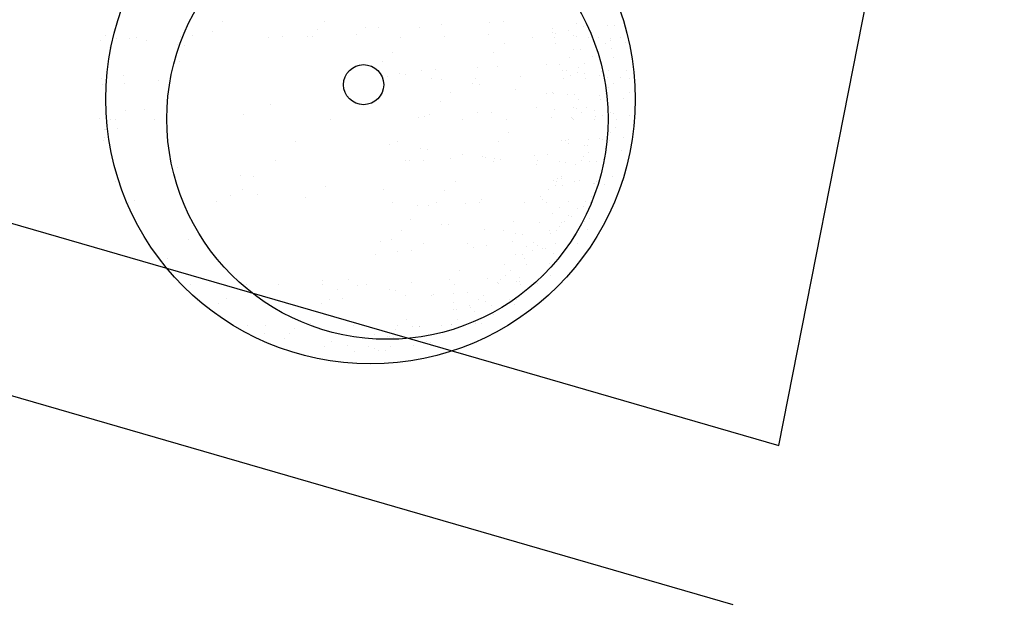
# Model space of a CAD drawing. Extents: x 2288615 to 4597412, y 5032172 to 10071280.
# Drawn here: x 2297580 to 2297598, y 5032838 to 5032849 of the extents above; entities that cross this region are included whole.
import ezdxf

# ---------------------------------------------------------------- set-up
doc = ezdxf.new("R2010")
doc.units = 0
doc.header["$MEASUREMENT"] = 0
doc.linetypes.add('C', pattern=[10, 5, 5])
for name, color, linetype in [('0_PROGETTO', 2, 'CONTINUOUS'), ('3A1', 1, 'C'), ('5F6', 12, 'C'), ('PROGETTO', 132, 'CONTINUOUS')]:
    doc.layers.add(name, color=color, linetype=linetype)

msp = doc.modelspace()

# ---------------------------------------------------------------- linework, layer by layer
at = {"layer": '0_PROGETTO', "color": 0, "linetype": 'ByBlock'}
msp.add_circle((2297585.986, 5032847.897, 7.45), 0.364, dxfattribs=at)
at = {"layer": '3A1', "color": 0, "linetype": 'ByBlock'}
for p, q in [((2297593.514, 5032841.351, 20.17), (2297597.603, 5032862.063, 20.39)), ((2297566.897, 5032849.062, 20.336), (2297593.514, 5032841.351, 20.17)), ((2297566.897, 5032845.938, 20.331), (2297592.679, 5032838.469, 20.17))]:
    msp.add_line(p, q, dxfattribs=at)
at = {"layer": '5F6', "color": 0, "linetype": 'ByBlock'}
msp.add_circle((2297586.418, 5032847.277, 22.53), 4, dxfattribs=at)
at = {"layer": 'PROGETTO', "color": 0, "lineweight": -2}
for p, q in [((2297583.43, 5032849.042, 7.45), (2297583.43, 5032849.042, 7.45)), ((2297585.269, 5032849.037, 7.45), (2297585.269, 5032849.037, 7.45)), ((2297586.019, 5032848.932, 7.45), (2297586.019, 5032848.932, 7.45)), ((2297586.262, 5032848.943, 7.45), (2297586.262, 5032848.943, 7.45)), ((2297587.002, 5032848.935, 7.45), (2297587.002, 5032848.935, 7.45)), ((2297587.402, 5032848.993, 7.45), (2297587.402, 5032848.993, 7.45)), ((2297588.276, 5032849.032, 7.45), (2297588.276, 5032849.032, 7.45)), ((2297588.519, 5032849.043, 7.45), (2297588.519, 5032849.043, 7.45)), ((2297589.85, 5032849.009, 7.45), (2297589.85, 5032849.009, 7.45)), ((2297589.973, 5032848.946, 7.45), (2297589.973, 5032848.946, 7.45)), ((2297590.409, 5032848.966, 7.45), (2297590.409, 5032848.966, 7.45)), ((2297590.531, 5032848.971, 7.45), (2297590.531, 5032848.971, 7.45)), ((2297590.716, 5032848.958, 7.45), (2297590.716, 5032848.958, 7.45)), ((2297581.309, 5032848.789, 7.45), (2297581.309, 5032848.789, 7.45)), ((2297581.862, 5032848.761, 7.45), (2297581.862, 5032848.761, 7.45)), ((2297582.662, 5032848.765, 7.45), (2297582.662, 5032848.765, 7.45)), ((2297582.889, 5032848.794, 7.45), (2297582.889, 5032848.794, 7.45)), ((2297583.242, 5032848.87, 7.45), (2297583.242, 5032848.87, 7.45)), ((2297584.256, 5032848.759, 7.45), (2297584.256, 5032848.759, 7.45)), ((2297584.521, 5032848.778, 7.45), (2297584.521, 5032848.778, 7.45)), ((2297584.975, 5032848.768, 7.45), (2297584.975, 5032848.768, 7.45)), ((2297585.055, 5032848.764, 7.45), (2297585.055, 5032848.764, 7.45)), ((2297585.146, 5032848.893, 7.45), (2297585.146, 5032848.893, 7.45)), ((2297585.866, 5032848.802, 7.45), (2297585.866, 5032848.802, 7.45)), ((2297586.65, 5032848.758, 7.45), (2297586.65, 5032848.758, 7.45)), ((2297587.449, 5032848.762, 7.45), (2297587.449, 5032848.762, 7.45)), ((2297588.259, 5032848.801, 7.45), (2297588.259, 5032848.801, 7.45)), ((2297589.043, 5032848.756, 7.45), (2297589.043, 5032848.756, 7.45)), ((2297589.402, 5032848.921, 7.45), (2297589.402, 5032848.921, 7.45)), ((2297589.403, 5032848.839, 7.45), (2297589.403, 5032848.839, 7.45)), ((2297589.443, 5032848.759, 7.45), (2297589.443, 5032848.759, 7.45)), ((2297589.463, 5032848.831, 7.45), (2297589.463, 5032848.831, 7.45)), ((2297589.703, 5032848.874, 7.45), (2297589.703, 5032848.874, 7.45)), ((2297589.788, 5032848.789, 7.45), (2297589.788, 5032848.789, 7.45)), ((2297589.848, 5032848.778, 7.45), (2297589.848, 5032848.778, 7.45)), ((2297590.072, 5032848.751, 7.45), (2297590.072, 5032848.751, 7.45)), ((2297590.24, 5032848.756, 7.45), (2297590.24, 5032848.756, 7.45)), ((2297590.64, 5032848.758, 7.45), (2297590.64, 5032848.758, 7.45)), ((2297581.215, 5032848.703, 7.45), (2297581.215, 5032848.703, 7.45)), ((2297581.506, 5032848.732, 7.45), (2297581.506, 5032848.732, 7.45)), ((2297581.749, 5032848.743, 7.45), (2297581.749, 5032848.743, 7.45)), ((2297582.042, 5032848.695, 7.45), (2297582.042, 5032848.695, 7.45)), ((2297582.611, 5032848.621, 7.45), (2297582.611, 5032848.621, 7.45)), ((2297582.731, 5032848.605, 7.45), (2297582.731, 5032848.605, 7.45)), ((2297588.538, 5032848.652, 7.45), (2297588.538, 5032848.652, 7.45)), ((2297589.458, 5032848.649, 7.45), (2297589.458, 5032848.649, 7.45)), ((2297590.133, 5032848.744, 7.45), (2297590.133, 5032848.744, 7.45)), ((2297590.377, 5032848.647, 7.45), (2297590.377, 5032848.647, 7.45)), ((2297590.458, 5032848.701, 7.45), (2297590.458, 5032848.701, 7.45)), ((2297590.471, 5032848.733, 7.45), (2297590.471, 5032848.733, 7.45)), ((2297590.742, 5032848.664, 7.45), (2297590.742, 5032848.664, 7.45)), ((2297581.383, 5032848.566, 7.45), (2297581.383, 5032848.566, 7.45)), ((2297586.511, 5032848.485, 7.45), (2297586.511, 5032848.485, 7.45)), ((2297588.35, 5032848.479, 7.45), (2297588.35, 5032848.479, 7.45)), ((2297589.791, 5032848.53, 7.45), (2297589.791, 5032848.53, 7.45)), ((2297589.912, 5032848.536, 7.45), (2297589.912, 5032848.536, 7.45)), ((2297590.129, 5032848.404, 7.45), (2297590.129, 5032848.404, 7.45)), ((2297590.23, 5032848.512, 7.45), (2297590.23, 5032848.512, 7.45)), ((2297590.482, 5032848.561, 7.45), (2297590.482, 5032848.561, 7.45)), ((2297582.646, 5032848.323, 7.45), (2297582.646, 5032848.323, 7.45)), ((2297586.323, 5032848.312, 7.45), (2297586.323, 5032848.312, 7.45)), ((2297588.057, 5032848.21, 7.45), (2297588.057, 5032848.21, 7.45)), ((2297588.422, 5032848.222, 7.45), (2297588.422, 5032848.222, 7.45)), ((2297589.296, 5032848.261, 7.45), (2297589.296, 5032848.261, 7.45)), ((2297589.538, 5032848.272, 7.45), (2297589.538, 5032848.272, 7.45)), ((2297589.724, 5032848.384, 7.45), (2297589.724, 5032848.384, 7.45)), ((2297589.985, 5032848.287, 7.45), (2297589.985, 5032848.287, 7.45)), ((2297590.521, 5032848.381, 7.45), (2297590.521, 5032848.381, 7.45)), ((2297581.641, 5032848.057, 7.45), (2297581.641, 5032848.057, 7.45)), ((2297586.428, 5032848.054, 7.45), (2297586.428, 5032848.054, 7.45)), ((2297586.628, 5032848.094, 7.45), (2297586.628, 5032848.094, 7.45)), ((2297586.748, 5032848.079, 7.45), (2297586.748, 5032848.079, 7.45)), ((2297587.039, 5032848.161, 7.45), (2297587.039, 5032848.161, 7.45)), ((2297587.282, 5032848.172, 7.45), (2297587.282, 5032848.172, 7.45)), ((2297588.822, 5032848.052, 7.45), (2297588.822, 5032848.052, 7.45)), ((2297589.597, 5032848.158, 7.45), (2297589.597, 5032848.158, 7.45)), ((2297589.657, 5032848.15, 7.45), (2297589.657, 5032848.15, 7.45)), ((2297589.744, 5032848.066, 7.45), (2297589.744, 5032848.066, 7.45)), ((2297589.864, 5032848.126, 7.45), (2297589.864, 5032848.126, 7.45)), ((2297589.891, 5032848.201, 7.45), (2297589.891, 5032848.201, 7.45)), ((2297589.982, 5032848.107, 7.45), (2297589.982, 5032848.107, 7.45)), ((2297590.266, 5032848.07, 7.45), (2297590.266, 5032848.07, 7.45)), ((2297590.301, 5032848.145, 7.45), (2297590.301, 5032848.145, 7.45)), ((2297590.327, 5032848.062, 7.45), (2297590.327, 5032848.062, 7.45)), ((2297590.422, 5032848.15, 7.45), (2297590.422, 5032848.15, 7.45)), ((2297590.758, 5032848.15, 7.45), (2297590.758, 5032848.15, 7.45)), ((2297581.228, 5032848.013, 7.45), (2297581.228, 5032848.013, 7.45)), ((2297581.257, 5032847.895, 7.45), (2297581.257, 5032847.895, 7.45)), ((2297581.652, 5032847.923, 7.45), (2297581.652, 5032847.923, 7.45)), ((2297582.27, 5032847.978, 7.45), (2297582.27, 5032847.978, 7.45)), ((2297587.212, 5032848.009, 7.45), (2297587.212, 5032848.009, 7.45)), ((2297587.398, 5032847.993, 7.45), (2297587.398, 5032847.993, 7.45)), ((2297587.967, 5032847.919, 7.45), (2297587.967, 5032847.919, 7.45)), ((2297588.011, 5032848.013, 7.45), (2297588.011, 5032848.013, 7.45)), ((2297588.087, 5032847.903, 7.45), (2297588.087, 5032847.903, 7.45)), ((2297589.606, 5032848.008, 7.45), (2297589.606, 5032848.008, 7.45)), ((2297590.005, 5032848.01, 7.45), (2297590.005, 5032848.01, 7.45)), ((2297590.41, 5032848.029, 7.45), (2297590.41, 5032848.029, 7.45)), ((2297590.513, 5032847.925, 7.45), (2297590.513, 5032847.925, 7.45)), ((2297590.652, 5032848.019, 7.45), (2297590.652, 5032848.019, 7.45)), ((2297590.802, 5032848.007, 7.45), (2297590.802, 5032848.007, 7.45)), ((2297587.566, 5032847.76, 7.45), (2297587.566, 5032847.76, 7.45)), ((2297588.737, 5032847.818, 7.45), (2297588.737, 5032847.818, 7.45)), ((2297589.306, 5032847.743, 7.45), (2297589.306, 5032847.743, 7.45)), ((2297589.405, 5032847.755, 7.45), (2297589.405, 5032847.755, 7.45)), ((2297589.426, 5032847.728, 7.45), (2297589.426, 5032847.728, 7.45)), ((2297589.682, 5032847.71, 7.45), (2297589.682, 5032847.71, 7.45)), ((2297589.803, 5032847.715, 7.45), (2297589.803, 5032847.715, 7.45)), ((2297590.272, 5032847.704, 7.45), (2297590.272, 5032847.704, 7.45)), ((2297590.374, 5032847.74, 7.45), (2297590.374, 5032847.74, 7.45)), ((2297590.419, 5032847.839, 7.45), (2297590.419, 5032847.839, 7.45)), ((2297590.81, 5032847.759, 7.45), (2297590.81, 5032847.759, 7.45)), ((2297584.301, 5032847.546, 7.45), (2297584.301, 5032847.546, 7.45)), ((2297587.378, 5032847.588, 7.45), (2297587.378, 5032847.588, 7.45)), ((2297589.887, 5032847.633, 7.45), (2297589.887, 5032847.633, 7.45)), ((2297590.286, 5032847.635, 7.45), (2297590.286, 5032847.635, 7.45)), ((2297590.692, 5032847.655, 7.45), (2297590.692, 5032847.655, 7.45)), ((2297581.66, 5032847.433, 7.45), (2297581.66, 5032847.433, 7.45)), ((2297582.02, 5032847.445, 7.45), (2297582.02, 5032847.445, 7.45)), ((2297583.813, 5032847.351, 7.45), (2297583.813, 5032847.351, 7.45)), ((2297587.085, 5032847.319, 7.45), (2297587.085, 5032847.319, 7.45)), ((2297587.185, 5032847.352, 7.45), (2297587.185, 5032847.352, 7.45)), ((2297588.058, 5032847.39, 7.45), (2297588.058, 5032847.39, 7.45)), ((2297588.301, 5032847.401, 7.45), (2297588.301, 5032847.401, 7.45)), ((2297589.112, 5032847.486, 7.45), (2297589.112, 5032847.486, 7.45)), ((2297589.442, 5032847.452, 7.45), (2297589.442, 5032847.452, 7.45)), ((2297589.791, 5032847.476, 7.45), (2297589.791, 5032847.476, 7.45)), ((2297589.851, 5032847.468, 7.45), (2297589.851, 5032847.468, 7.45)), ((2297589.933, 5032847.393, 7.45), (2297589.933, 5032847.393, 7.45)), ((2297590.027, 5032847.479, 7.45), (2297590.027, 5032847.479, 7.45)), ((2297590.176, 5032847.426, 7.45), (2297590.176, 5032847.426, 7.45)), ((2297590.192, 5032847.324, 7.45), (2297590.192, 5032847.324, 7.45)), ((2297590.313, 5032847.329, 7.45), (2297590.313, 5032847.329, 7.45)), ((2297590.46, 5032847.389, 7.45), (2297590.46, 5032847.389, 7.45)), ((2297590.521, 5032847.381, 7.45), (2297590.521, 5032847.381, 7.45)), ((2297590.799, 5032847.342, 7.45), (2297590.799, 5032847.342, 7.45)), ((2297581.191, 5032847.291, 7.45), (2297581.191, 5032847.291, 7.45)), ((2297581.393, 5032847.269, 7.45), (2297581.393, 5032847.269, 7.45)), ((2297581.486, 5032847.259, 7.45), (2297581.486, 5032847.259, 7.45)), ((2297582.192, 5032847.273, 7.45), (2297582.192, 5032847.273, 7.45)), ((2297585.381, 5032847.262, 7.45), (2297585.381, 5032847.262, 7.45)), ((2297586.99, 5032847.305, 7.45), (2297586.99, 5032847.305, 7.45)), ((2297587.774, 5032847.26, 7.45), (2297587.774, 5032847.26, 7.45)), ((2297588.574, 5032847.264, 7.45), (2297588.574, 5032847.264, 7.45)), ((2297589.384, 5032847.303, 7.45), (2297589.384, 5032847.303, 7.45)), ((2297589.755, 5032847.305, 7.45), (2297589.755, 5032847.305, 7.45)), ((2297589.776, 5032847.281, 7.45), (2297589.776, 5032847.281, 7.45)), ((2297589.786, 5032847.258, 7.45), (2297589.786, 5032847.258, 7.45)), ((2297590.168, 5032847.259, 7.45), (2297590.168, 5032847.259, 7.45)), ((2297590.568, 5032847.261, 7.45), (2297590.568, 5032847.261, 7.45)), ((2297581.288, 5032847.091, 7.45), (2297581.288, 5032847.091, 7.45)), ((2297581.298, 5032847.087, 7.45), (2297581.298, 5032847.087, 7.45)), ((2297581.531, 5032847.102, 7.45), (2297581.531, 5032847.102, 7.45)), ((2297588.621, 5032847.036, 7.45), (2297588.621, 5032847.036, 7.45)), ((2297590.46, 5032847.03, 7.45), (2297590.46, 5032847.03, 7.45)), ((2297590.554, 5032847.117, 7.45), (2297590.554, 5032847.117, 7.45)), ((2297581.274, 5032846.892, 7.45), (2297581.274, 5032846.892, 7.45)), ((2297581.286, 5032846.93, 7.45), (2297581.286, 5032846.93, 7.45)), ((2297584.756, 5032846.874, 7.45), (2297584.756, 5032846.874, 7.45)), ((2297586.447, 5032846.806, 7.45), (2297586.447, 5032846.806, 7.45)), ((2297586.594, 5032846.869, 7.45), (2297586.594, 5032846.869, 7.45)), ((2297588.433, 5032846.863, 7.45), (2297588.433, 5032846.863, 7.45)), ((2297589.573, 5032846.889, 7.45), (2297589.573, 5032846.889, 7.45)), ((2297589.652, 5032846.887, 7.45), (2297589.652, 5032846.887, 7.45)), ((2297589.695, 5032846.894, 7.45), (2297589.695, 5032846.894, 7.45)), ((2297589.701, 5032846.832, 7.45), (2297589.701, 5032846.832, 7.45)), ((2297589.985, 5032846.795, 7.45), (2297589.985, 5032846.795, 7.45)), ((2297590.045, 5032846.787, 7.45), (2297590.045, 5032846.787, 7.45)), ((2297590.057, 5032846.907, 7.45), (2297590.057, 5032846.907, 7.45)), ((2297590.265, 5032846.919, 7.45), (2297590.265, 5032846.919, 7.45)), ((2297590.313, 5032846.896, 7.45), (2297590.313, 5032846.896, 7.45)), ((2297590.449, 5032846.884, 7.45), (2297590.449, 5032846.884, 7.45)), ((2297590.702, 5032846.939, 7.45), (2297590.702, 5032846.939, 7.45)), ((2297587.016, 5032846.731, 7.45), (2297587.016, 5032846.731, 7.45)), ((2297587.136, 5032846.716, 7.45), (2297587.136, 5032846.716, 7.45)), ((2297587.786, 5032846.63, 7.45), (2297587.786, 5032846.63, 7.45)), ((2297589.078, 5032846.62, 7.45), (2297589.078, 5032846.62, 7.45)), ((2297589.321, 5032846.63, 7.45), (2297589.321, 5032846.63, 7.45)), ((2297590.068, 5032846.671, 7.45), (2297590.068, 5032846.671, 7.45)), ((2297590.37, 5032846.744, 7.45), (2297590.37, 5032846.744, 7.45)), ((2297590.654, 5032846.707, 7.45), (2297590.654, 5032846.707, 7.45)), ((2297584.38, 5032846.529, 7.45), (2297584.38, 5032846.529, 7.45)), ((2297586.742, 5032846.517, 7.45), (2297586.742, 5032846.517, 7.45)), ((2297586.821, 5032846.52, 7.45), (2297586.821, 5032846.52, 7.45)), ((2297587.064, 5032846.53, 7.45), (2297587.064, 5032846.53, 7.45)), ((2297587.553, 5032846.556, 7.45), (2297587.553, 5032846.556, 7.45)), ((2297588.14, 5032846.594, 7.45), (2297588.14, 5032846.594, 7.45)), ((2297588.204, 5032846.581, 7.45), (2297588.204, 5032846.581, 7.45)), ((2297588.337, 5032846.511, 7.45), (2297588.337, 5032846.511, 7.45)), ((2297588.355, 5032846.556, 7.45), (2297588.355, 5032846.556, 7.45)), ((2297588.475, 5032846.54, 7.45), (2297588.475, 5032846.54, 7.45)), ((2297589.125, 5032846.455, 7.45), (2297589.125, 5032846.455, 7.45)), ((2297589.136, 5032846.516, 7.45), (2297589.136, 5032846.516, 7.45)), ((2297589.533, 5032846.511, 7.45), (2297589.533, 5032846.511, 7.45)), ((2297589.646, 5032846.484, 7.45), (2297589.646, 5032846.484, 7.45)), ((2297589.827, 5032846.45, 7.45), (2297589.827, 5032846.45, 7.45)), ((2297589.933, 5032846.513, 7.45), (2297589.933, 5032846.513, 7.45)), ((2297589.974, 5032846.585, 7.45), (2297589.974, 5032846.585, 7.45)), ((2297590.083, 5032846.503, 7.45), (2297590.083, 5032846.503, 7.45)), ((2297590.204, 5032846.509, 7.45), (2297590.204, 5032846.509, 7.45)), ((2297590.338, 5032846.532, 7.45), (2297590.338, 5032846.532, 7.45)), ((2297582.619, 5032846.403, 7.45), (2297582.619, 5032846.403, 7.45)), ((2297583.756, 5032846.254, 7.45), (2297583.756, 5032846.254, 7.45)), ((2297581.479, 5032846.145, 7.45), (2297581.479, 5032846.145, 7.45)), ((2297583.996, 5032846.222, 7.45), (2297583.996, 5032846.222, 7.45)), ((2297587.649, 5032846.144, 7.45), (2297587.649, 5032846.144, 7.45)), ((2297589.423, 5032846.158, 7.45), (2297589.423, 5032846.158, 7.45)), ((2297589.464, 5032846.068, 7.45), (2297589.464, 5032846.068, 7.45)), ((2297589.488, 5032846.139, 7.45), (2297589.488, 5032846.139, 7.45)), ((2297589.509, 5032846.201, 7.45), (2297589.509, 5032846.201, 7.45)), ((2297589.57, 5032846.193, 7.45), (2297589.57, 5032846.193, 7.45)), ((2297589.582, 5032846.225, 7.45), (2297589.582, 5032846.225, 7.45)), ((2297589.586, 5032846.073, 7.45), (2297589.586, 5032846.073, 7.45)), ((2297589.815, 5032846.136, 7.45), (2297589.815, 5032846.136, 7.45)), ((2297589.895, 5032846.151, 7.45), (2297589.895, 5032846.151, 7.45)), ((2297590.156, 5032846.099, 7.45), (2297590.156, 5032846.099, 7.45)), ((2297590.179, 5032846.113, 7.45), (2297590.179, 5032846.113, 7.45)), ((2297590.214, 5032846.138, 7.45), (2297590.214, 5032846.138, 7.45)), ((2297590.239, 5032846.105, 7.45), (2297590.239, 5032846.105, 7.45)), ((2297590.355, 5032846.088, 7.45), (2297590.355, 5032846.088, 7.45)), ((2297590.502, 5032846.222, 7.45), (2297590.502, 5032846.222, 7.45)), ((2297583.793, 5032845.991, 7.45), (2297583.793, 5032845.991, 7.45)), ((2297584.059, 5032845.903, 7.45), (2297584.059, 5032845.903, 7.45)), ((2297585.297, 5032846.052, 7.45), (2297585.297, 5032846.052, 7.45)), ((2297586.34, 5032846.004, 7.45), (2297586.34, 5032846.004, 7.45)), ((2297587.461, 5032845.972, 7.45), (2297587.461, 5032845.972, 7.45)), ((2297589.341, 5032846.004, 7.45), (2297589.341, 5032846.004, 7.45)), ((2297581.718, 5032845.767, 7.45), (2297581.718, 5032845.767, 7.45)), ((2297581.827, 5032845.804, 7.45), (2297581.827, 5032845.804, 7.45)), ((2297583.317, 5032845.775, 7.45), (2297583.317, 5032845.775, 7.45)), ((2297583.574, 5032845.881, 7.45), (2297583.574, 5032845.881, 7.45)), ((2297584.937, 5032845.853, 7.45), (2297584.937, 5032845.853, 7.45)), ((2297586.506, 5032845.764, 7.45), (2297586.506, 5032845.764, 7.45)), ((2297587.305, 5032845.768, 7.45), (2297587.305, 5032845.768, 7.45)), ((2297587.841, 5032845.749, 7.45), (2297587.841, 5032845.749, 7.45)), ((2297588.084, 5032845.76, 7.45), (2297588.084, 5032845.76, 7.45)), ((2297588.115, 5032845.807, 7.45), (2297588.115, 5032845.807, 7.45)), ((2297588.899, 5032845.763, 7.45), (2297588.899, 5032845.763, 7.45)), ((2297589.195, 5032845.87, 7.45), (2297589.195, 5032845.87, 7.45)), ((2297589.224, 5032845.81, 7.45), (2297589.224, 5032845.81, 7.45)), ((2297589.299, 5032845.765, 7.45), (2297589.299, 5032845.765, 7.45)), ((2297589.704, 5032845.784, 7.45), (2297589.704, 5032845.784, 7.45)), ((2297590.016, 5032845.777, 7.45), (2297590.016, 5032845.777, 7.45)), ((2297590.096, 5032845.762, 7.45), (2297590.096, 5032845.762, 7.45)), ((2297590.11, 5032845.863, 7.45), (2297590.11, 5032845.863, 7.45)), ((2297586.967, 5032845.71, 7.45), (2297586.967, 5032845.71, 7.45)), ((2297587.168, 5032845.702, 7.45), (2297587.168, 5032845.702, 7.45)), ((2297589.419, 5032845.557, 7.45), (2297589.419, 5032845.557, 7.45)), ((2297589.537, 5032845.663, 7.45), (2297589.537, 5032845.663, 7.45)), ((2297589.869, 5032845.642, 7.45), (2297589.869, 5032845.642, 7.45)), ((2297589.974, 5032845.683, 7.45), (2297589.974, 5032845.683, 7.45)), ((2297590.096, 5032845.688, 7.45), (2297590.096, 5032845.688, 7.45)), ((2297586.835, 5032845.443, 7.45), (2297586.835, 5032845.443, 7.45)), ((2297587.404, 5032845.369, 7.45), (2297587.404, 5032845.369, 7.45)), ((2297588.704, 5032845.42, 7.45), (2297588.704, 5032845.42, 7.45)), ((2297589.18, 5032845.388, 7.45), (2297589.18, 5032845.388, 7.45)), ((2297589.58, 5032845.39, 7.45), (2297589.58, 5032845.39, 7.45)), ((2297589.624, 5032845.417, 7.45), (2297589.624, 5032845.417, 7.45)), ((2297589.703, 5032845.52, 7.45), (2297589.703, 5032845.52, 7.45)), ((2297589.764, 5032845.512, 7.45), (2297589.764, 5032845.512, 7.45)), ((2297589.985, 5032845.41, 7.45), (2297589.985, 5032845.41, 7.45)), ((2297590.089, 5032845.469, 7.45), (2297590.089, 5032845.469, 7.45)), ((2297586.677, 5032845.253, 7.45), (2297586.677, 5032845.253, 7.45)), ((2297587.524, 5032845.353, 7.45), (2297587.524, 5032845.353, 7.45)), ((2297588.174, 5032845.268, 7.45), (2297588.174, 5032845.268, 7.45)), ((2297588.516, 5032845.247, 7.45), (2297588.516, 5032845.247, 7.45)), ((2297588.743, 5032845.193, 7.45), (2297588.743, 5032845.193, 7.45)), ((2297588.863, 5032845.177, 7.45), (2297588.863, 5032845.177, 7.45)), ((2297589.356, 5032845.247, 7.45), (2297589.356, 5032845.247, 7.45)), ((2297589.383, 5032845.196, 7.45), (2297589.383, 5032845.196, 7.45)), ((2297589.477, 5032845.253, 7.45), (2297589.477, 5032845.253, 7.45)), ((2297589.53, 5032845.331, 7.45), (2297589.53, 5032845.331, 7.45)), ((2297590.047, 5032845.278, 7.45), (2297590.047, 5032845.278, 7.45)), ((2297582.812, 5032845.091, 7.45), (2297582.812, 5032845.091, 7.45)), ((2297586.284, 5032845.06, 7.45), (2297586.284, 5032845.06, 7.45)), ((2297586.49, 5032845.08, 7.45), (2297586.49, 5032845.08, 7.45)), ((2297587.068, 5032845.015, 7.45), (2297587.068, 5032845.015, 7.45)), ((2297587.867, 5032845.019, 7.45), (2297587.867, 5032845.019, 7.45)), ((2297588.677, 5032845.058, 7.45), (2297588.677, 5032845.058, 7.45)), ((2297589.069, 5032845.036, 7.45), (2297589.069, 5032845.036, 7.45)), ((2297589.461, 5032845.014, 7.45), (2297589.461, 5032845.014, 7.45)), ((2297589.861, 5032845.016, 7.45), (2297589.861, 5032845.016, 7.45)), ((2297586.604, 5032844.878, 7.45), (2297586.604, 5032844.878, 7.45)), ((2297586.846, 5032844.889, 7.45), (2297586.846, 5032844.889, 7.45)), ((2297587.987, 5032844.939, 7.45), (2297587.987, 5032844.939, 7.45)), ((2297588.223, 5032844.978, 7.45), (2297588.223, 5032844.978, 7.45)), ((2297588.944, 5032844.963, 7.45), (2297588.944, 5032844.963, 7.45)), ((2297589.044, 5032844.885, 7.45), (2297589.044, 5032844.885, 7.45)), ((2297589.138, 5032844.971, 7.45), (2297589.138, 5032844.971, 7.45)), ((2297589.228, 5032844.926, 7.45), (2297589.228, 5032844.926, 7.45)), ((2297589.288, 5032844.918, 7.45), (2297589.288, 5032844.918, 7.45)), ((2297589.429, 5032844.843, 7.45), (2297589.429, 5032844.843, 7.45)), ((2297589.613, 5032844.875, 7.45), (2297589.613, 5032844.875, 7.45)), ((2297582.436, 5032844.746, 7.45), (2297582.436, 5032844.746, 7.45)), ((2297586.196, 5032844.811, 7.45), (2297586.196, 5032844.811, 7.45)), ((2297588.546, 5032844.64, 7.45), (2297588.546, 5032844.64, 7.45)), ((2297588.737, 5032844.812, 7.45), (2297588.737, 5032844.812, 7.45)), ((2297588.858, 5032844.817, 7.45), (2297588.858, 5032844.817, 7.45)), ((2297588.897, 5032844.75, 7.45), (2297588.897, 5032844.75, 7.45)), ((2297588.946, 5032844.642, 7.45), (2297588.946, 5032844.642, 7.45)), ((2297589.351, 5032844.661, 7.45), (2297589.351, 5032844.661, 7.45)), ((2297587.732, 5032844.528, 7.45), (2297587.732, 5032844.528, 7.45)), ((2297588.652, 5032844.525, 7.45), (2297588.652, 5032844.525, 7.45)), ((2297585.234, 5032844.341, 7.45), (2297585.234, 5032844.341, 7.45)), ((2297585.706, 5032844.361, 7.45), (2297585.706, 5032844.361, 7.45)), ((2297586.846, 5032844.311, 7.45), (2297586.846, 5032844.311, 7.45)), ((2297587.544, 5032844.356, 7.45), (2297587.544, 5032844.356, 7.45)), ((2297588.24, 5032844.382, 7.45), (2297588.24, 5032844.382, 7.45)), ((2297588.411, 5032844.305, 7.45), (2297588.411, 5032844.305, 7.45)), ((2297588.435, 5032844.288, 7.45), (2297588.435, 5032844.288, 7.45)), ((2297588.468, 5032844.369, 7.45), (2297588.468, 5032844.369, 7.45)), ((2297588.558, 5032844.439, 7.45), (2297588.558, 5032844.439, 7.45)), ((2297588.752, 5032844.332, 7.45), (2297588.752, 5032844.332, 7.45)), ((2297588.81, 5032844.407, 7.45), (2297588.81, 5032844.407, 7.45)), ((2297588.813, 5032844.324, 7.45), (2297588.813, 5032844.324, 7.45)), ((2297589.247, 5032844.427, 7.45), (2297589.247, 5032844.427, 7.45)), ((2297589.368, 5032844.432, 7.45), (2297589.368, 5032844.432, 7.45)), ((2297582.843, 5032844.269, 7.45), (2297582.843, 5032844.269, 7.45)), ((2297583.866, 5032844.263, 7.45), (2297583.866, 5032844.263, 7.45)), ((2297584.442, 5032844.278, 7.45), (2297584.442, 5032844.278, 7.45)), ((2297585.237, 5032844.268, 7.45), (2297585.237, 5032844.268, 7.45)), ((2297585.518, 5032844.189, 7.45), (2297585.518, 5032844.189, 7.45)), ((2297585.884, 5032844.256, 7.45), (2297585.884, 5032844.256, 7.45)), ((2297586.036, 5032844.272, 7.45), (2297586.036, 5032844.272, 7.45)), ((2297586.453, 5032844.181, 7.45), (2297586.453, 5032844.181, 7.45)), ((2297586.573, 5032844.165, 7.45), (2297586.573, 5032844.165, 7.45)), ((2297587.623, 5032844.107, 7.45), (2297587.623, 5032844.107, 7.45)), ((2297587.63, 5032844.266, 7.45), (2297587.63, 5032844.266, 7.45)), ((2297587.866, 5032844.118, 7.45), (2297587.866, 5032844.118, 7.45)), ((2297588.827, 5032844.266, 7.45), (2297588.827, 5032844.266, 7.45)), ((2297589.138, 5032844.282, 7.45), (2297589.138, 5032844.282, 7.45)), ((2297583.491, 5032844.021, 7.45), (2297583.491, 5032844.021, 7.45)), ((2297584.493, 5032843.969, 7.45), (2297584.493, 5032843.969, 7.45)), ((2297585.367, 5032844.008, 7.45), (2297585.367, 5032844.008, 7.45)), ((2297585.609, 5032844.018, 7.45), (2297585.609, 5032844.018, 7.45)), ((2297586.75, 5032844.069, 7.45), (2297586.75, 5032844.069, 7.45)), ((2297587.223, 5032844.08, 7.45), (2297587.223, 5032844.08, 7.45)), ((2297587.251, 5032844.086, 7.45), (2297587.251, 5032844.086, 7.45)), ((2297587.621, 5032843.947, 7.45), (2297587.621, 5032843.947, 7.45)), ((2297588.072, 5032843.993, 7.45), (2297588.072, 5032843.993, 7.45)), ((2297588.166, 5032844.08, 7.45), (2297588.166, 5032844.08, 7.45)), ((2297588.192, 5032843.972, 7.45), (2297588.192, 5032843.972, 7.45)), ((2297588.628, 5032843.991, 7.45), (2297588.628, 5032843.991, 7.45)), ((2297588.75, 5032843.997, 7.45), (2297588.75, 5032843.997, 7.45)), ((2297583.353, 5032843.918, 7.45), (2297583.353, 5032843.918, 7.45)), ((2297585.224, 5032843.919, 7.45), (2297585.224, 5032843.919, 7.45)), ((2297587.607, 5032843.826, 7.45), (2297587.607, 5032843.826, 7.45)), ((2297587.668, 5032843.818, 7.45), (2297587.668, 5032843.818, 7.45)), ((2297587.911, 5032843.892, 7.45), (2297587.911, 5032843.892, 7.45)), ((2297587.925, 5032843.859, 7.45), (2297587.925, 5032843.859, 7.45)), ((2297587.993, 5032843.776, 7.45), (2297587.993, 5032843.776, 7.45)), ((2297588.311, 5032843.894, 7.45), (2297588.311, 5032843.894, 7.45)), ((2297588.716, 5032843.913, 7.45), (2297588.716, 5032843.913, 7.45)), ((2297586.761, 5032843.636, 7.45), (2297586.761, 5032843.636, 7.45)), ((2297587.68, 5032843.634, 7.45), (2297587.68, 5032843.634, 7.45)), ((2297588.277, 5032843.739, 7.45), (2297588.277, 5032843.739, 7.45)), ((2297588.337, 5032843.731, 7.45), (2297588.337, 5032843.731, 7.45)), ((2297583.872, 5032843.525, 7.45), (2297583.872, 5032843.525, 7.45)), ((2297584.205, 5032843.525, 7.45), (2297584.205, 5032843.525, 7.45)), ((2297584.734, 5032843.469, 7.45), (2297584.734, 5032843.469, 7.45)), ((2297585.015, 5032843.563, 7.45), (2297585.015, 5032843.563, 7.45)), ((2297585.799, 5032843.519, 7.45), (2297585.799, 5032843.519, 7.45)), ((2297586.573, 5032843.464, 7.45), (2297586.573, 5032843.464, 7.45)), ((2297586.598, 5032843.523, 7.45), (2297586.598, 5032843.523, 7.45)), ((2297586.881, 5032843.506, 7.45), (2297586.881, 5032843.506, 7.45)), ((2297586.996, 5032843.518, 7.45), (2297586.996, 5032843.518, 7.45)), ((2297587.003, 5032843.511, 7.45), (2297587.003, 5032843.511, 7.45)), ((2297587.396, 5032843.52, 7.45), (2297587.396, 5032843.52, 7.45)), ((2297587.439, 5032843.413, 7.45), (2297587.439, 5032843.413, 7.45)), ((2297587.573, 5032843.537, 7.45), (2297587.573, 5032843.537, 7.45)), ((2297587.586, 5032843.548, 7.45), (2297587.586, 5032843.548, 7.45)), ((2297587.801, 5032843.54, 7.45), (2297587.801, 5032843.54, 7.45)), ((2297588.01, 5032843.556, 7.45), (2297588.01, 5032843.556, 7.45)), ((2297588.131, 5032843.561, 7.45), (2297588.131, 5032843.561, 7.45)), ((2297584.188, 5032843.387, 7.45), (2297584.188, 5032843.387, 7.45)), ((2297584.546, 5032843.297, 7.45), (2297584.546, 5032843.297, 7.45)), ((2297584.64, 5032843.383, 7.45), (2297584.64, 5032843.383, 7.45)), ((2297585.412, 5032843.246, 7.45), (2297585.412, 5032843.246, 7.45)), ((2297586.178, 5032843.358, 7.45), (2297586.178, 5032843.358, 7.45)), ((2297586.426, 5032843.329, 7.45), (2297586.426, 5032843.329, 7.45)), ((2297586.462, 5032843.32, 7.45), (2297586.462, 5032843.32, 7.45)), ((2297586.523, 5032843.312, 7.45), (2297586.523, 5032843.312, 7.45)), ((2297586.848, 5032843.27, 7.45), (2297586.848, 5032843.27, 7.45)), ((2297587.132, 5032843.233, 7.45), (2297587.132, 5032843.233, 7.45)), ((2297587.192, 5032843.225, 7.45), (2297587.192, 5032843.225, 7.45)), ((2297585.283, 5032843.147, 7.45), (2297585.283, 5032843.147, 7.45)), ((2297585.688, 5032843.167, 7.45), (2297585.688, 5032843.167, 7.45)), ((2297585.826, 5032843.051, 7.45), (2297585.826, 5032843.051, 7.45)), ((2297586.08, 5032843.144, 7.45), (2297586.08, 5032843.144, 7.45)), ((2297586.181, 5032843.104, 7.45), (2297586.181, 5032843.104, 7.45)), ((2297586.263, 5032843.071, 7.45), (2297586.263, 5032843.071, 7.45)), ((2297586.384, 5032843.076, 7.45), (2297586.384, 5032843.076, 7.45)), ((2297586.48, 5032843.147, 7.45), (2297586.48, 5032843.147, 7.45)), ((2297586.885, 5032843.166, 7.45), (2297586.885, 5032843.166, 7.45))]:
    msp.add_line(p, q, dxfattribs=at)
at = {"layer": 'PROGETTO', "color": 0, "linetype": 'ByBlock'}
msp.add_circle((2297586.111, 5032847.633, 7.45), 4.8, dxfattribs=at)

doc.saveas('drawing.dxf')
